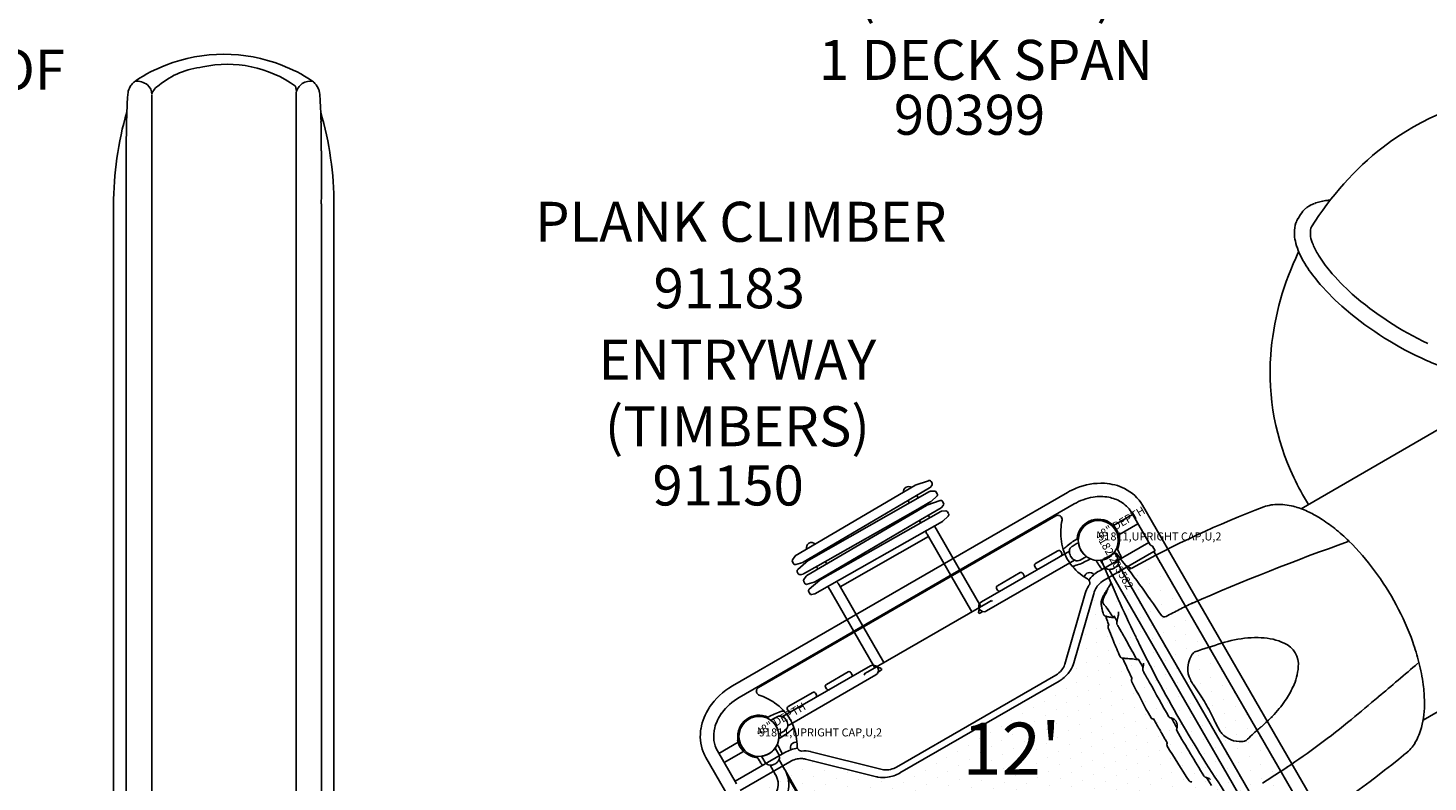
# Model space of a CAD drawing. Extents: x -432 to 1381, y 270 to 852.
# Drawn here: x 723 to 898, y 646 to 741 of the extents above; entities that cross this region are included whole.
import ezdxf
from ezdxf.enums import TextEntityAlignment as Align

# ---------------------------------------------------------------- set-up
doc = ezdxf.new("R2010")
doc.units = 0
doc.header["$LTSCALE"] = 12
doc.header["$MEASUREMENT"] = 0
for name, color, linetype in [('232', 6, 'CONTINUOUS'), ('27', 4, 'CONTINUOUS'), ('81', 252, 'CONTINUOUS'), ('GT-COMPONENT_DESCRIPTIONS', 7, 'CONTINUOUS'), ('GT-COMPONENT_LINEWORK', 7, 'CONTINUOUS'), ('GT-COMPONENT_PART_NUMBERS', 7, 'CONTINUOUS')]:
    doc.layers.add(name, color=color, linetype=linetype)
doc.styles.add('ACANSGDT', font='amgdt.shx')
doc.styles.add('NORMAL', font='romans.shx')
doc.styles.get("Standard").update_dxf_attribs({"font": 'romans.shx'})

msp = doc.modelspace()

# ---------------------------------------------------------------- hatches: boundary and pattern name
at = {"layer": '81'}
h = msp.add_hatch(dxfattribs=at)
h.set_pattern_fill('DOTS', color=256, scale=25, angle=390)
h.set_pattern_definition([(30, (835.9066, 664.2113), (-0.104668, 1.74379), [0, -1.5625])])
h.paths.add_polyline_path([(832.3, 647.39, -0.09593), (830.78, 646.86, -0.08191), (829.57, 646.88, -0.013683), (829.39, 646.92), (820.51, 649.13, 0.057976), (820, 649.19, 0.06689), (819.31, 649.1, 0.067153), (818.57, 648.8), (812.36, 645.21), (832.17, 610.9), (838.3, 614.44), (839.06, 615.08), (839.5, 615.9), (841.99, 624.56), (842.42, 625.55), (843.15, 626.43), (844.1, 627.13), (853.55, 632.58), (863.87, 638.54), (864.94, 639.02), (866.07, 639.2), (867.26, 639.07), (875.88, 636.91), (876.82, 636.88), (877.75, 637.22), (883.89, 640.76), (864.07, 675.07), (857.85, 671.48, 0.08306), (857.1, 670.86, 0.06711), (856.73, 670.29, 0.041032), (856.61, 669.96), (854.09, 661.2, -0.073991), (853.66, 660.24, -0.086656), (852.7, 659.21, -0.033143), (852.22, 658.89)])

# ---------------------------------------------------------------- linework, layer by layer
at = {"layer": 'GT-COMPONENT_LINEWORK'}
for p, q in [((738.8, 732.14), (738.8, 641.77)), ((756.84, 732.44), (756.84, 641.76)), ((735.58, 723.88), (735.58, 719.4)), ((759.98, 723.88), (759.98, 719.4)), ((734, 718.36), (734, 637.82)), ((735.59, 718.53), (735.59, 639.79)), ((759.98, 718.53), (759.98, 639.79)), ((761.56, 718.36), (761.56, 637.81)), ((882.4, 717.2), (882.09, 716.7)), ((882.47, 680.41), (915.03, 699.28)), ((819.24, 674.54), (834.19, 683.33)), ((833.48, 681.53), (836.02, 683.02)), ((834.24, 683.35), (835.91, 683.93)), ((836.08, 683.07), (836.3, 683.32)), ((836.33, 683.61), (836.21, 683.82)), ((853.26, 682.46), (811.37, 658.27)), ((854.09, 681.02), (812.2, 656.83)), ((820.93, 674.01), (836.01, 682.57)), ((821.41, 674.44), (833.48, 681.53)), ((833.47, 681.12), (833.45, 681.15)), ((834.25, 680.2), (836.2, 681.31)), ((834.61, 681.77), (834.43, 682.09)), ((835.67, 680.86), (837.34, 681.45)), ((836.12, 682.6), (836.61, 682.63)), ((836.25, 681.35), (836.92, 681.99)), ((836.84, 682.51), (836.97, 682.29)), ((837.76, 681.13), (837.64, 681.34)), ((814.63, 658.07), (851.81, 679.54)), ((820.67, 672.06), (835.63, 680.84)), ((822.07, 673.29), (834.25, 680.2)), ((822.36, 671.53), (837.44, 680.09)), ((834.91, 679.05), (837.46, 680.54)), ((835.27, 680.63), (835.2, 680.74)), ((836.04, 679.29), (835.86, 679.61)), ((837.52, 680.59), (837.73, 680.83)), ((837.55, 680.12), (838.04, 680.15)), ((837.68, 678.86), (838.36, 679.5)), ((838.28, 680.03), (838.4, 679.81)), ((850.91, 679.15), (850.9, 679.18)), ((851.76, 679.51), (851.78, 679.65)), ((851.77, 679.68), (851.78, 679.65)), ((852.47, 679.39), (852.54, 679.27)), ((859.02, 678.31), (861.41, 679.69)), ((861.22, 680.02), (863.59, 675.9)), ((862.65, 680.85), (888.19, 636.62)), ((822.84, 671.96), (834.91, 679.05)), ((823.5, 670.81), (835.71, 677.74)), ((834.9, 678.64), (834.88, 678.67)), ((835.71, 677.74), (837.63, 678.83)), ((836.85, 677.9), (836.64, 678.26)), ((836.85, 677.9), (839.77, 672.83)), ((850.8, 679.09), (842.79, 674.47)), ((859.68, 677.18), (862.06, 678.55)), ((824.85, 670.68), (835.88, 676.94)), ((835.71, 677.24), (835.65, 677.34)), ((838.63, 672.17), (835.71, 677.24)), ((853.87, 675.72), (854.35, 676.02)), ((854.35, 676.02), (854.64, 676.18)), ((863.42, 676.21), (857.21, 672.62)), ((863.89, 675.75), (864.22, 675.18)), ((888.46, 676.37), (888.46, 676.37)), ((818.89, 674.05), (819.16, 674.46)), ((819.54, 672.83), (820.89, 673.98)), ((820.23, 673.75), (821.41, 674.44)), ((821.29, 674.22), (821.22, 674.33)), ((841.82, 673.9), (841.81, 673.93)), ((842.51, 668.78), (853.5, 675.13)), ((842.67, 674.43), (842.68, 674.4)), ((843.16, 667.64), (854.16, 673.99)), ((852.08, 675.17), (849.28, 673.56)), ((852.54, 674.86), (852.42, 675.08)), ((853.65, 674.51), (853.7, 674.43)), ((854.86, 674.01), (855.35, 674.28)), ((855.35, 674.28), (855.63, 674.45)), ((857.57, 673.69), (857.41, 673.98)), ((864.07, 675.07), (857.86, 671.49)), ((859.3, 674.69), (859.13, 674.97)), ((859.48, 674.36), (859.3, 674.69)), ((859.58, 674.19), (859.48, 674.36)), ((864.07, 675.07), (864.12, 675.1)), ((864.07, 675.07), (883.89, 640.76)), ((819, 673.57), (818.88, 673.79)), ((819.29, 673.46), (820.18, 673.72)), ((819.49, 672.52), (819.61, 672.3)), ((819.88, 672.18), (820.2, 672.25)), ((820.27, 672.28), (822.07, 673.29)), ((822.06, 672.87), (821.88, 673.19)), ((823.2, 673.54), (823.18, 673.57)), ((841.71, 673.84), (833.7, 669.22)), ((841.31, 667.54), (838.63, 672.17)), ((842.44, 668.2), (839.77, 672.83)), ((847.35, 672.44), (844.5, 670.8)), ((847.81, 672.13), (847.69, 672.35)), ((849.19, 673.22), (849.31, 673)), ((857.76, 673.37), (857.57, 673.69)), ((857.76, 673.37), (857.86, 673.2)), ((879.15, 636.99), (858.46, 672.84)), ((859.09, 672.99), (859.12, 673.01)), ((859.12, 673.01), (859.15, 673.03)), ((859.59, 673.5), (880.29, 637.65)), ((930.35, 672.77), (897.72, 654)), ((820.43, 671.09), (820.31, 671.31)), ((820.32, 671.57), (820.59, 671.98)), ((820.72, 670.98), (821.61, 671.24)), ((820.97, 670.35), (822.32, 671.5)), ((821.67, 671.27), (822.84, 671.96)), ((821.7, 669.79), (823.5, 670.81)), ((822.72, 671.73), (822.66, 671.85)), ((823.58, 670.24), (823.31, 670.71)), ((824.72, 670.9), (824.61, 671.08)), ((824.72, 670.9), (827.65, 665.83)), ((844.53, 670.24), (844.41, 670.46)), ((855.94, 671.5), (856.01, 671.37)), ((820.92, 670.03), (821.05, 669.82)), ((821.31, 669.7), (821.63, 669.77)), ((826.51, 665.17), (823.58, 670.24)), ((843.34, 668.72), (828.29, 660.03)), ((832.73, 668.65), (832.71, 668.68)), ((833.58, 669.18), (833.59, 669.15)), ((843.77, 668.97), (843.34, 668.72)), ((843.86, 668.81), (843.77, 668.97)), ((852.93, 661.01), (855.46, 669.82)), ((856.61, 669.97), (854.08, 661.17)), ((832.62, 668.59), (824.61, 663.97)), ((842.3, 667.35), (842.68, 667.57)), ((829.18, 660.54), (826.51, 665.17)), ((830.32, 661.2), (827.65, 665.83)), ((823.63, 663.4), (823.62, 663.43)), ((824.49, 663.93), (824.5, 663.9)), ((823.52, 663.34), (815.51, 658.72)), ((817.65, 654.43), (828.65, 660.78)), ((825.85, 660.03), (823.12, 658.45)), ((826.19, 659.94), (826.31, 659.72)), ((828.29, 660.03), (827.86, 659.78)), ((829.63, 660.03), (829.99, 660.24)), ((862.72, 660.57), (862.16, 661.58)), ((897.21, 661.21), (897.21, 661.21)), ((814.54, 658.15), (814.53, 658.18)), ((814.54, 658.15), (814.67, 658.09)), ((815.39, 658.68), (815.4, 658.65)), ((829.31, 659.64), (818.31, 653.29)), ((827.95, 659.62), (827.86, 659.78)), ((831.88, 648.12), (851.8, 659.62)), ((852.22, 658.88), (832.3, 647.39)), ((814.42, 657.43), (814.49, 657.3)), ((821.41, 657.47), (818.33, 655.69)), ((821.88, 657.16), (821.76, 657.38)), ((823.03, 658.11), (823.15, 657.89)), ((818.24, 655.35), (818.37, 655.13)), ((816.46, 654.14), (816.18, 653.97)), ((816.96, 654.41), (816.46, 654.14)), ((818.16, 653.92), (818.12, 653.99)), ((809.69, 649.83), (812.1, 651.23)), ((812.22, 651.6), (812.03, 651.57)), ((817.46, 652.41), (817.17, 652.25)), ((817.46, 652.41), (817.95, 652.7)), ((811.88, 646.04), (809.5, 650.16)), ((810.35, 648.7), (812.76, 650.09)), ((817.91, 649.94), (811.7, 646.35)), ((813.02, 649.85), (813.14, 650)), ((815.16, 649.21), (815, 649.49)), ((816.9, 650.21), (816.73, 650.49)), ((816.9, 650.21), (817.17, 649.71)), ((819.59, 650.35), (819.52, 650.47)), ((821.22, 650.04), (830.1, 647.83)), ((833.6, 605.1), (808.06, 649.33)), ((818.57, 648.8), (812.36, 645.21)), ((815.46, 648.72), (815.16, 649.21)), ((816.09, 648.36), (816.78, 647.15)), ((816.74, 648.55), (816.68, 648.51)), ((817.2, 649.05), (817.92, 647.8)), ((817.97, 647.73), (821.17, 642.18)), ((817.97, 647.73), (817.97, 647.73)), ((829.39, 646.92), (820.51, 649.13)), ((818.31, 646.86), (819.41, 644.95)), ((871.26, 645.82), (870.66, 646.81))]:
    msp.add_line(p, q, dxfattribs=at)
for centre in [(857.12, 676.46), (814.69, 651.96)]:
    msp.add_circle(centre, 2.5, dxfattribs=at)
for centre, radius, start, end in [((747.78, 717.23), 20.01, 68.761, 111.239), ((747.78, 717.24), 20, 111.2511, 123.2533), ((746.12, 725.7), 9.99, 95.5132, 129.8736), ((748.26, 721.46), 14.52, 54.2569, 102.3003), ((747.78, 717.24), 20, 56.7463, 68.7493), ((737.94, 732.13), 2.14, 135.3938, 149.9309), ((738.15, 731.93), 2.43, 123.2862, 135.6087), ((736.84, 731.55), 2.33, 53.0852, 93.7208), ((737.14, 732.17), 1.66, 1.2943, 48.3454), ((758.58, 732.08), 1.78, 78.256, 168.5188), ((757.44, 731.95), 2.4, 43.3003, 56.8763), ((757.57, 732.1), 2.2, 18.1583, 42.9479), ((766.72, 729.44), 31.06, 175.7234, 177.2544), ((748.19, 730.84), 12.48, 172.7853, 175.7636), ((738.01, 732.1), 2.22, 150.3121, 172.1697), ((740.62, 731.68), 1.91, 118.0949, 163.7875), ((755.42, 732.67), 1.44, 350.4755, 23.4053), ((757.58, 732.11), 2.19, 7.6115, 17.8318), ((751.19, 731.26), 8.64, 5.6001, 7.6269), ((739.89, 730.2), 19.99, 3.336, 5.4453), ((912.42, 700.27), 32.11, 95.1022, 127.8523), ((775.74, 718.36), 41.74, 163.7936, 179.9964), ((808.89, 727.45), 73.27, 177.2796, 178.4741), ((714.62, 728.66), 45.3, 2.266, 3.4242), ((673.73, 727.02), 86.23, 1.2077, 2.2815), ((719.82, 718.36), 41.74, 0.0046, 16.2054), ((887.59, 725.42), 152, 178.4972, 179.6202), ((612.78, 725.58), 147.19, 0.8049, 1.2665), ((1052.39, 724.01), 316.8, 179.5631, 180.0229), ((528.69, 724.49), 231.29, 0.1646, 0.7824), ((444.67, 724.02), 315.32, 359.975, 0.2062), ((916.18, 695.66), 38.06, 128.0543, 148.3151), ((835.9, 719.4), 100.31, 180, 180.499), ((661.02, 719.4), 98.96, 359.4976, 0.0034), ((885.02, 715.57), 3.09, 128.7115, 148.0198), ((885.38, 715.14), 3.65, 119.3386, 128.8688), ((885.75, 714.48), 4.41, 111.0481, 119.3839), ((886.15, 713.47), 5.49, 103.9626, 111.1101), ((886.5, 712.09), 6.92, 97.9423, 104.0268), ((886.7, 710.82), 8.2, 94.8189, 98.0804), ((886.78, 709.92), 9.1, 94.0144, 94.8918), ((885.13, 715), 3.5, 160.5214, 181.2428), ((884.56, 715.17), 2.91, 148.2262, 159.9824), ((886.86, 715.02), 5.23, 181.074, 192.7761), ((886.61, 714.84), 2.97, 167.4976, 207.4524), ((884.56, 715.17), 0.912, 148.2262, 159.9824), ((889.21, 715.58), 7.65, 192.9564, 202), ((915.7, 696.23), 37.29, 154.0268, 155.3919), ((892.76, 717.06), 11.5, 202.1834, 211.3858), ((892.76, 717.06), 9.5, 202.1834, 211.3858), ((913.25, 697.19), 34.65, 155.1453, 175.9751), ((898.75, 720.74), 18.53, 211.4757, 219.7847), ((898.75, 720.74), 16.53, 211.4757, 219.7847), ((906.77, 727.51), 27.02, 219.9186, 228.5388), ((906.77, 727.51), 29.02, 219.9186, 228.5388), ((915.22, 737.22), 39.89, 228.6758, 244.9624), ((915.22, 737.22), 41.89, 228.6758, 244.9624), ((909.34, 697.46), 30.74, 175.9538, 205.2922), ((911.03, 727.84), 31.62, 244.6385, 255.1547), ((833.41, 682.54), 0.656, 55.594, 185.2798), ((834.32, 683.11), 0.25, 109.4132, 120.4369), ((835.99, 683.7), 0.25, 30, 109.4132), ((835.9, 683.24), 0.25, 300.4369, 318.0181), ((836.12, 683.48), 0.25, 318.0181, 30), ((857.68, 674.81), 8.83, 112.0143, 120.0035), ((857.45, 675.5), 8.11, 86.8668, 112.3771), ((857.54, 677.1), 6.51, 63.8668, 86.8247), ((858.07, 678.17), 5.31, 30.3238, 63.9403), ((908.82, 697.28), 30.19, 205.4102, 212.7191), ((834.09, 681.5), 0.729, 183.5619, 201.6154), ((834.03, 681.48), 0.671, 201.7936, 209.9546), ((836.14, 682.35), 0.25, 93.6975, 119.5631), ((836.08, 681.53), 0.25, 299.5631, 313.4664), ((836.63, 682.38), 0.25, 30, 93.6975), ((836.75, 682.17), 0.25, 313.4664, 30), ((837.42, 681.22), 0.25, 30, 109.4132), ((837.55, 681), 0.25, 318.0181, 30), ((857.59, 675.01), 6.95, 99.2606, 120.181), ((857.42, 676.17), 5.78, 80.0047, 99.4562), ((857.65, 677.42), 4.5, 59.1514, 80.1008), ((858.12, 678.21), 3.58, 30.271, 59.2045), ((879.62, 675.74), 5.23, 89.5097, 110.215), ((879.6, 673.44), 7.53, 73.3931, 89.5264), ((834.87, 680.18), 0.746, 183.764, 195.1656), ((834.83, 680.17), 0.711, 195.2622, 196.1016), ((835.75, 680.63), 0.25, 109.4132, 120.4369), ((837.57, 679.87), 0.25, 93.6975, 119.5631), ((837.33, 680.76), 0.25, 300.4369, 318.0181), ((838.06, 679.9), 0.25, 30, 93.6975), ((838.18, 679.68), 0.25, 313.4664, 30), ((852.08, 679.06), 0.554, 106.238, 120.032), ((852.07, 679.1), 0.507, 74.4302, 106.6336), ((852.1, 679.18), 0.429, 30.344, 74.5058), ((852.17, 679.06), 0.423, 354.2294, 29.8251), ((921.9, 563.88), 124.81, 110.6859, 119.0499), ((878.64, 669.99), 11.11, 64.1928, 73.7191), ((877.07, 666.67), 14.78, 58.0391, 64.316), ((874.92, 663.23), 18.83, 51.3458, 58.0396), ((835.52, 679.02), 0.729, 183.5619, 201.6154), ((835.46, 679), 0.671, 201.7936, 209.9546), ((836.32, 677.7), 0.76, 183.8131, 188.7999), ((836.25, 677.69), 0.697, 188.5681, 209.766), ((837.51, 679.05), 0.25, 299.5631, 313.4664), ((860.02, 677.43), 7.59, 168.2731, 185.6406), ((852.14, 679.06), 0.452, 348.5587, 354.5142), ((857.12, 676.46), 2.65, 334.4437, 175.5563), ((872.07, 659.59), 23.46, 45.6687, 51.467), ((821.28, 675.54), 0.657, 45.6813, 195.1925), ((859.08, 677.32), 6.65, 185.5723, 209.2072), ((858.92, 668.98), 8.87, 130.5431, 134.2093), ((854.22, 674.48), 1.63, 129.6014, 130.5986), ((854.26, 674.43), 1.69, 128.5913, 129.5622), ((855.11, 673.62), 2.86, 131.6609, 131.8733), ((854.24, 674.59), 1.56, 129.8079, 131.5231), ((859.27, 668.57), 9.4, 125.0494, 129.8613), ((854.25, 675.08), 0.75, 121, 175.3353), ((859.3, 668.54), 9.44, 119.7314, 125.0633), ((854.54, 676.67), 0.03, 117.3039, 120.3203), ((857.11, 676.46), 2.49, 186.5628, 188.3024), ((857.13, 676.46), 2.5, 188.3048, 197.579), ((857.12, 676.46), 2.5, 197.5855, 222.4145), ((995.11, 377.64), 317.19, 109.6677, 113.4665), ((867.2, 654.69), 30.36, 36.3204, 45.5579), ((819.09, 673.91), 0.25, 146.3025, 210), ((819.37, 674.32), 0.25, 120.4369, 146.3025), ((821.05, 673.79), 0.25, 119.5631, 130.5868), ((821.88, 674.34), 0.739, 43.9707, 56.2827), ((852.2, 674.96), 0.25, 30, 120), ((852.33, 674.74), 0.25, 300, 30), ((858.99, 677.48), 6.65, 210.7891, 234.3759), ((854.57, 675.06), 1.06, 175.3391, 211.141), ((854.63, 674.95), 1.06, 208.859, 244.6609), ((854.49, 674.66), 0.75, 244.6647, 299), ((857.13, 676.46), 2.5, 222.4205, 231.6958), ((851.35, 682.3), 9.44, 295.3, 300.2703), ((857.11, 676.44), 2.47, 231.6907, 233.1896), ((856.58, 675.73), 1.59, 233.1254, 233.5179), ((856.01, 674.12), 0.03, 299.6798, 302.5672), ((865.04, 678.63), 9.44, 209.6776, 214.5345), ((857.12, 676.46), 2.5, 276.5661, 323.4339), ((857.85, 673.84), 0.25, 107.4921, 202.3733), ((857.22, 676.51), 2.5, 280.9295, 282.8527), ((857.84, 674.09), 0.152, 192.4821, 201.3752), ((857.86, 674.1), 0.125, 105.1894, 193.7566), ((857.85, 673.84), 0.25, 103.2825, 107.4924), ((857.21, 676.52), 2.51, 283.2945, 295.2421), ((857.22, 676.52), 2.38, 285.0016, 314.9984), ((857.22, 676.51), 2.5, 295.2538, 297.731), ((858.53, 674.18), 0.192, 130.7469, 141.3678), ((858.62, 674.08), 0.328, 126.4827, 130.7095), ((858.65, 674.03), 0.387, 115.6332, 126.1565), ((858.62, 674.1), 0.305, 107.8139, 115.7868), ((858.58, 674.22), 0.182, 98.4569, 107.6263), ((857.22, 676.51), 2.5, 301.8701, 306.3374), ((857.21, 676.52), 2.5, 306.341, 316.7123), ((858.98, 674.75), 0.125, 46.2434, 134.8106), ((859.22, 674.63), 0.25, 132.5076, 136.7175), ((857.22, 676.51), 2.5, 317.1474, 319.0703), ((859.22, 674.63), 0.25, 37.6256, 132.5091), ((859, 674.76), 0.152, 38.6255, 47.5179), ((851.29, 670.69), 9.44, 25.3, 30.6338), ((728.64, 573.98), 165.12, 34.3127, 37.6258), ((858.92, 673.83), 0.75, 334.6647, 29), ((851.28, 670.69), 9.45, 22.1825, 25.3078), ((819.22, 673.7), 0.25, 210, 286.5336), ((819.7, 672.64), 0.25, 130.5868, 210), ((819.83, 672.43), 0.25, 210, 281.9819), ((820.11, 673.96), 0.25, 286.5336, 300.4369), ((820.15, 672.49), 0.25, 281.9819, 299.5631), ((822.54, 673.17), 0.76, 51.2702, 56.2848), ((822.58, 673.22), 0.697, 30.2364, 51.4984), ((823.32, 671.86), 0.739, 43.9707, 56.2827), ((847.47, 672.22), 0.25, 30, 120), ((849.4, 673.34), 0.25, 120, 210), ((849.53, 673.12), 0.25, 210, 300), ((853.49, 674.85), 1.69, 284.0294, 284.5701), ((853.52, 674.72), 1.56, 284.6202, 285.6856), ((851.53, 681.81), 8.92, 285.6972, 289.4454), ((853.99, 674.85), 1.54, 289.6317, 290.42), ((853.9, 675.08), 1.79, 289.4185, 289.6507), ((853.91, 675.06), 1.76, 290.4565, 291.3924), ((853.62, 676.27), 3, 288.1162, 288.3175), ((854.04, 674.97), 1.64, 288.5183, 290.1523), ((851.36, 682.28), 9.42, 290.1415, 295.3131), ((856.03, 671.79), 0.656, 35.6547, 170.6059), ((859.32, 668.94), 4.25, 119.8801, 142.9157), ((865.05, 678.63), 9.45, 214.5286, 217.8178), ((1010.32, 736.6), 165.13, 202.3744, 205.8576), ((858.5, 673.59), 0.75, 211, 265.3353), ((858.53, 673.9), 1.06, 265.3353, 274.6787), ((858.53, 673.8), 0.958, 274.9242, 282.9663), ((858.47, 674.06), 1.23, 282.9571, 299.8963), ((858.53, 674.09), 1.22, 300.09, 317.763), ((858.73, 673.91), 0.959, 317.9006, 325.0542), ((858.64, 673.96), 1.06, 325.3213, 334.6647), ((859.48, 670.28), 3.2, 69.0272, 70.5654), ((859.93, 671.47), 1.94, 60.8636, 68.8325), ((859.6, 670.87), 2.62, 58.9944, 61.067), ((881.18, 706.84), 39.33, 239.0532, 239.5009), ((861, 672.97), 0.0381, 250.1398, 255.9426), ((861.02, 673.04), 0.11, 255.9676, 260.4295), ((861.05, 673.22), 0.287, 260.2979, 263.4167), ((861.08, 673.54), 0.614, 263.3393, 265.6487), ((861.06, 673.3), 0.375, 265.9737, 273.8249), ((861.06, 673.39), 0.466, 273.3308, 284.5525), ((861.06, 673.4), 0.466, 284.2768, 298.2495), ((861.04, 673.44), 0.517, 298.0552, 299.0979), ((863.69, 651.98), 34.8, 19.7822, 36.4963), ((820.53, 671.43), 0.25, 146.3025, 210), ((820.65, 671.22), 0.25, 210, 286.5336), ((820.8, 671.84), 0.25, 120.4369, 146.3025), ((821.54, 671.48), 0.25, 286.5336, 300.4369), ((822.48, 671.31), 0.25, 119.5631, 130.5868), ((823.99, 670.71), 0.726, 37.4821, 56.4678), ((824.03, 670.75), 0.67, 30.0407, 37.2875), ((844.62, 670.58), 0.25, 120, 210), ((847.6, 672.01), 0.25, 300, 30), ((859.35, 677.95), 7.24, 234.1606, 240.4114), ((858.95, 668.8), 3.63, 147.8331, 163.7064), ((855.57, 671.29), 0.42, 30.0941, 60.572), ((859.29, 668.6), 4.02, 145.3181, 148.0772), ((855.58, 671.17), 0.49, 325.0988, 343.7833), ((855.64, 671.16), 0.431, 343.2516, 29.5927), ((859.01, 669.2), 2.53, 139.1147, 154.4722), ((859.34, 668.92), 2.96, 119.8854, 139.1067), ((898.83, 644.86), 47.92, 147.4367, 147.9428), ((858.03, 670.5), 0.319, 337.9551, 340.9396), ((924.63, 628.46), 78.49, 147.2761, 147.4805), ((858.19, 671.15), 0.481, 327.0445, 341.0751), ((858.2, 671.15), 0.469, 340.4583, 352.3134), ((858.33, 671.18), 0.346, 9.1044, 11.4877), ((858.18, 671.16), 0.49, 358.0395, 8.9254), ((858.21, 671.16), 0.464, 351.7412, 358.2651), ((821.14, 670.16), 0.25, 130.5868, 210), ((821.26, 669.94), 0.25, 210, 281.9819), ((821.58, 670.01), 0.25, 281.9819, 299.5631), ((842.83, 668.21), 0.657, 120, 300), ((844.75, 670.36), 0.25, 210, 300), ((858.68, 669.37), 2.16, 154.7341, 163.7757), ((858.85, 668.6), 1.37, 167.2476, 174.6966), ((859.01, 668.61), 1.53, 175.4883, 186.5047), ((859.45, 668.47), 1.99, 163.9707, 167.3184), ((861.26, 667.94), 3.87, 161.4678, 163.8582), ((858.51, 668.87), 0.967, 155.4107, 161.4503), ((858.39, 668.91), 0.844, 161.3815, 161.6392), ((860.21, 668.11), 2.83, 152.9295, 155.8255), ((862.75, 666.81), 5.69, 150.7162, 152.8725), ((858.97, 668.71), 1.29, 169.7518, 173.8813), ((858.36, 668.77), 0.678, 173.8913, 184.9554), ((858.06, 668.75), 0.369, 184.9635, 194.6748), ((859.78, 668.55), 2.12, 165.9386, 169.4888), ((858.14, 668.76), 0.456, 194.3539, 197.3497), ((863.59, 667.6), 6.04, 164.8475, 165.9785), ((858.74, 668.92), 1.01, 158.313, 165.2415), ((866.25, 664.85), 9.7, 149.5563, 150.7721), ((860.33, 668.29), 2.72, 157.1924, 158.2615), ((860.94, 668.06), 3.38, 155.9168, 157.6245), ((863.03, 667.12), 5.66, 153.8861, 155.8251), ((869.71, 662.83), 13.7, 148.7388, 149.5768), ((867.55, 664.9), 10.7, 152.1531, 153.8683), ((883.52, 654.44), 29.87, 147.9244, 148.738), ((835.53, 681.78), 25.5, 332.2019, 332.6641), ((849.32, 674.66), 9.97, 332.6613, 333.4269), ((853.82, 672.41), 4.95, 333.3647, 334.6255), ((856.13, 671.32), 2.39, 334.623, 335.9683), ((857.31, 670.79), 1.09, 335.8557, 337.9328), ((962.86, 481.58), 209.34, 116.6711, 117.1755), ((846.2, 666.53), 4.16, 166.4385, 167.1127), ((842.25, 667.44), 0.104, 167.1542, 300), ((816.3, 673.81), 26.61, 346.3066, 346.517), ((839.26, 668.3), 3, 346.6304, 348.054), ((841.15, 667.8), 1.07, 10.9953, 13.8146), ((840.68, 668), 1.55, 347.905, 354.766), ((841.33, 667.83), 0.894, 6.8581, 11.0832), ((841.57, 667.86), 0.652, 0.444, 6.9554), ((841.85, 667.86), 0.376, 357.042, 0.4182), ((860.78, 668.8), 3.31, 186.2818, 190.3244), ((863.52, 669.32), 6.1, 190.4986, 194.7655), ((868.21, 670.51), 10.94, 194.5541, 195.9619), ((873.19, 671.93), 16.12, 195.9536, 197.0149), ((858.02, 668.73), 0.326, 197.5379, 232.5563), ((857.94, 667.27), 0.175, 197.1118, 200.3457), ((858.05, 667.31), 0.292, 200.4623, 204.9674), ((858.14, 667.35), 0.384, 204.7155, 214.2693), ((857.63, 668.23), 0.307, 46.1119, 50.9851), ((857.99, 667.25), 0.207, 214.3809, 220.7001), ((856.87, 667.44), 1.4, 42.2111, 46.1557), ((858.05, 667.3), 0.287, 220.2183, 232.3152), ((858.12, 667.37), 0.392, 231.1481, 242.32), ((855.73, 666.4), 2.94, 37.7948, 42.3457), ((858.27, 667.65), 0.701, 241.9655, 250.5133), ((858.41, 668.02), 1.09, 250.3407, 257.4381), ((853.73, 664.86), 5.46, 35.5596, 37.6707), ((882.82, 675), 26.03, 197.9472, 198.8905), ((858.78, 669.66), 2.78, 257.2882, 261.6369), ((850.53, 662.56), 9.41, 34.1667, 35.6097), ((844.97, 658.81), 16.12, 32.6282, 34.1196), ((860.26, 679.47), 12.7, 261.4618, 262.9318), ((836.66, 653.49), 25.98, 31.5296, 32.6151), ((859.09, 667.26), 0.339, 211.418, 230.4611), ((859.21, 667.39), 0.517, 230.6596, 242.11), ((859.34, 667.65), 0.809, 242.1368, 244.7422), ((859.43, 667.85), 1.03, 245.0661, 250.9075), ((814.71, 640.15), 51.87, 30.3736, 31.2038), ((855.37, 668.03), 4.36, 344.355, 345.5763), ((857.16, 667.58), 2.52, 345.3763, 349.9201), ((859.35, 667.43), 0.3, 11.6227, 18.2104), ((858.13, 667.41), 1.53, 349.9257, 355.4836), ((859.2, 667.39), 0.458, 6.3948, 11.8762), ((859.02, 667.37), 0.636, 1.7469, 6.464), ((858.71, 667.36), 0.95, 355.4574, 1.7448), ((865.38, 667.41), 0.5, 214.3435, 297.3853), ((1084.13, 245.6), 474.66, 117.1883, 117.4108), ((890.61, 677.69), 34.27, 198.9397, 200.2885), ((859.07, 665.65), 0.728, 171.2691, 176.8435), ((859.27, 665.65), 0.931, 177.0196, 179.0614), ((858.73, 665.66), 0.387, 179.043, 184.895), ((858.84, 665.67), 0.499, 185.176, 189.6418), ((859.65, 665.57), 1.31, 167.0955, 171.4063), ((858.62, 665.63), 0.28, 189.262, 194.4541), ((858.67, 665.64), 0.327, 194.7466, 200.7284), ((903.78, 682.59), 48.52, 200.5951, 201.0854), ((860.31, 665.42), 1.99, 163.207, 167.1524), ((911.69, 685.7), 57.02, 201.1378, 202.5174), ((861.45, 689.06), 22.37, 262.9374, 263.5926), ((864.02, 711.93), 45.38, 263.5875, 263.9056), ((859.75, 668.76), 1.99, 250.6924, 252.793), ((859.46, 667.82), 1.01, 252.6743, 253.3338), ((860.21, 666.16), 0.774, 175.3123, 184.0843), ((861.57, 666.01), 2.14, 169.0242, 172.1603), ((860.81, 666.12), 1.38, 172.3534, 175.4168), ((859.93, 666.14), 0.494, 184.1414, 196.2205), ((859.79, 666.11), 0.356, 196.6281, 210.1967), ((869.47, 664.49), 10.19, 168.2638, 169.1003), ((861.14, 666.23), 1.68, 167.0499, 168.7095), ((761.18, 609.03), 113.58, 29.813, 30.0628), ((862.21, 665.98), 2.78, 164.7908, 166.9411), ((864.36, 665.4), 5, 163.8833, 164.8617), ((853.56, 668.53), 6.24, 343.8481, 344.4385), ((698.47, 573.35), 185.74, 29.2291, 29.7429), ((926.66, 691.93), 73.23, 202.5316, 204.1773), ((298.33, 349.68), 644.15, 28.98107, 29.21185), ((1010.2, 736.55), 165, 205.859, 206.0945), ((1010.2, 736.55), 165, 206.0945, 213.9055), ((833.79, 779.1), 121.81, 286.8983, 288.5392), ((877.2, 648.71), 15.62, 95.0423, 107.4392), ((876.88, 652.12), 12.19, 87.0607, 94.9307), ((877.24, 656.84), 7.46, 65.2722, 88.0037), ((879.15, 660.89), 2.99, 355.1255, 65.9238), ((868.83, 653.94), 29.29, 14.3695, 19.5709), ((860.11, 662.05), 0.279, 204.3959, 236.0749), ((860.12, 662.07), 0.305, 235.3636, 246.4146), ((860.18, 662.19), 0.443, 245.9085, 255.5464), ((860.26, 662.48), 0.736, 255.2, 260.4132), ((860.33, 662.86), 1.13, 260.356, 264.7507), ((860.05, 661.67), 0.128, 35.0551, 39.2581), ((860.05, 661.67), 0.125, 24.4998, 35.1647), ((943.46, 699.52), 91.47, 204.4106, 206.0895), ((860.36, 663.15), 1.42, 264.5606, 265.2377), ((861.38, 675.65), 13.96, 265.3392, 266.3129), ((858.85, 636.59), 25.18, 84.6822, 86.2965), ((859.82, 647), 14.73, 81.4128, 84.6746), ((862.08, 661.93), 0.3, 208.9564, 221.2839), ((862.12, 661.97), 0.356, 221.5293, 235.2942), ((862.18, 662.06), 0.465, 235.2928, 241.054), ((862.25, 662.19), 0.619, 241.2789, 247.0776), ((871.38, 660.44), 3.08, 149.4041, 206.6315), ((870.77, 660.8), 2.37, 141.0796, 149.296), ((870.09, 661.36), 1.49, 130.8318, 141.3734), ((869.84, 661.62), 1.13, 124.6383, 130.0524), ((825.97, 659.81), 0.25, 30, 120), ((828.98, 660.21), 0.657, 300, 120), ((830.33, 662.13), 1.69, 234.8462, 238.9776), ((830.6, 662.6), 2.24, 239.146, 243.1895), ((831.04, 663.46), 3.19, 243.1301, 245.1214), ((829.66, 659.98), 0.0644, 146.2315, 157.1482), ((829.67, 659.98), 0.075, 156.9365, 161.2854), ((829.65, 659.99), 0.0547, 119.8671, 146.2919), ((832.85, 667.36), 7.49, 245.0763, 245.8947), ((835.97, 674.16), 14.97, 245.6559, 246.4526), ((829.94, 660.33), 0.104, 300, 66.3829), ((850.5, 661.88), 2.61, 299.8752, 321.786), ((850.78, 661.66), 2.25, 321.7811, 340.5051), ((850.21, 662.46), 4.1, 307.4152, 327.3273), ((851, 661.57), 2.01, 340.8097, 343.9456), ((850.67, 662.16), 3.55, 327.3353, 343.764), ((862.37, 662.47), 0.918, 247.0408, 250.4706), ((860.16, 649.48), 12.23, 80.7259, 81.2858), ((862.81, 663.7), 2.22, 250.4899, 251.5667), ((865.92, 673.07), 12.1, 251.6137, 251.9127), ((862.12, 661.59), 0.0254, 46.0507, 48.0269), ((862.11, 661.58), 0.0415, 43.9536, 46.1622), ((862.09, 661.56), 0.0655, 39.5209, 43.7845), ((862.07, 661.54), 0.0967, 34.2193, 39.5797), ((861.89, 660.06), 1.51, 78.8968, 80.7188), ((862.05, 661.53), 0.118, 28.8879, 34.2742), ((863.49, 660.32), 0.815, 171.2799, 176.5339), ((863.27, 660.33), 0.586, 176.7388, 181.8928), ((863.1, 660.33), 0.421, 181.9327, 193.6115), ((863.9, 660.25), 1.23, 168.0985, 171.3267), ((862.99, 660.3), 0.305, 193.764, 207.4009), ((865.57, 659.91), 2.93, 167.6674, 168.1847), ((875.06, 657.81), 12.65, 167.2457, 167.5874), ((858.77, 661.49), 4.05, 347.376, 348.0484), ((863.01, 660.31), 0.334, 207.2326, 209.0781), ((1545.17, 1038.99), 780.55, 209.03593, 209.15142), ((860.63, 661.1), 2.15, 348.0527, 349.2594), ((860.67, 661.09), 2.11, 349.1851, 351.4508), ((861.09, 661.03), 1.69, 351.3685, 355.0323), ((861.45, 661.01), 1.32, 354.837, 4.8138), ((875.5, 661.05), 6.63, 334.073, 356.3841), ((550.46, 1063.82), 531.34, 310.0171, 310.7187), ((874.5, 655.41), 23.44, 7.411, 14.3176), ((815.59, 650.89), 8.5, 119.7704, 146.7083), ((823.24, 658.24), 0.25, 120, 210), ((826.1, 659.6), 0.25, 300, 30), ((850.05, 662.65), 4.35, 299.991, 307.6019), ((861.65, 659.01), 0.391, 167.0539, 177.6822), ((861.57, 659.01), 0.311, 177.0453, 190.4798), ((861.9, 658.96), 0.643, 160.0249, 167.2802), ((861.55, 659.01), 0.288, 190.2168, 206.2469), ((954.93, 705.24), 104.49, 206.3398, 209.19), ((862.23, 658.84), 0.995, 155.6163, 160.1736), ((861.17, 659.23), 0.154, 11.9878, 26.1097), ((861.2, 659.23), 0.128, 6.3901, 11.9278), ((861.23, 659.24), 0.0981, 359.8609, 6.3627), ((861.27, 659.24), 0.0579, 354.6576, 359.4843), ((1364.04, 937.66), 573, 209.12491, 209.62549), ((874.56, 662.13), 6.68, 207.3702, 212.8539), ((885.78, 669.3), 19.99, 212.6686, 214.303), ((870.85, 663.04), 11.68, 325.6545, 335.2705), ((879.7, 656.1), 18.19, 0.5734, 7.3726), ((815.63, 650.84), 6.9, 119.787, 144.2249), ((814.82, 657.64), 0.455, 154.497, 187.3872), ((814.78, 657.64), 0.42, 187.7853, 209.8879), ((814.89, 657.6), 0.537, 119.7194, 154.428), ((814.85, 657.51), 0.415, 210.0105, 222.2929), ((814.86, 657.52), 0.434, 222.5058, 251.6659), ((812.3, 649.8), 7.71, 55.7014, 71.6115), ((821.54, 657.25), 0.25, 30, 120), ((821.66, 657.04), 0.25, 300, 30), ((823.37, 658.02), 0.25, 210, 300), ((832.56, 632.72), 44.59, 33.0211, 34.5886), ((850.17, 644.17), 23.58, 27.6865, 33.0158), ((868.08, 664.93), 15.04, 315.9603, 325.6877), ((662.03, 929.78), 356.95, 309.4351, 310.1362), ((814.28, 651.75), 6.93, 146.7378, 169.9571), ((814.48, 651.66), 5.49, 144.1717, 165.5146), ((820.46, 646.13), 9.44, 115.3, 120.477), ((820.45, 646.15), 9.42, 110.1415, 115.3131), ((812.87, 650.64), 6.69, 30.8487, 55.7219), ((817.77, 653.45), 1.64, 108.5183, 110.1523), ((818.11, 652.43), 2.71, 108.1386, 108.3639), ((817.91, 653.37), 1.76, 110.4565, 111.3887), ((817.83, 653.58), 1.54, 109.6317, 110.42), ((817.91, 653.34), 1.79, 109.4185, 109.6507), ((820.29, 646.6), 8.93, 106.2819, 109.4461), ((818.46, 655.47), 0.25, 120, 210), ((818.58, 655.26), 0.25, 210, 300), ((827.85, 632.71), 48.67, 25.6172, 27.418), ((886.04, 656.04), 11.86, 345.5737, 1.1666), ((812.89, 652), 5.53, 169.9389, 200.8862), ((813.24, 651.99), 4.21, 165.6044, 187.3472), ((814.69, 651.96), 2.65, 64.4437, 188.2725), ((815.23, 652.69), 1.59, 53.1254, 53.5179), ((814.71, 651.98), 2.47, 51.6907, 53.1896), ((814.69, 651.96), 2.5, 42.4205, 51.6958), ((814.69, 651.96), 2.5, 17.5855, 42.4145), ((817.32, 653.76), 0.75, 64.6647, 119), ((817.19, 653.47), 1.06, 28.859, 64.6609), ((817.56, 653.34), 0.75, 301, 355.3353), ((817.25, 653.37), 1.06, 355.3391, 31.141), ((812.96, 650.89), 6.49, 20.731, 29.3373), ((812.89, 659.45), 8.88, 310.5446, 314.1262), ((812.55, 650.76), 6.91, 359.3828, 20.5223), ((863.93, 654.4), 0.25, 209.1872, 281.4878), ((863.99, 654.12), 0.0392, 84.6158, 97.5682), ((863.99, 654.13), 0.026, 97.4631, 100.6548), ((863.99, 654.13), 0.0335, 75.8358, 85.4514), ((863.99, 654.12), 0.0399, 29.2991, 76.5584), ((957.03, 706.41), 106.68, 209.3354, 210.2538), ((866.16, 654.54), 0.25, 209.6332, 262.7364), ((866, 653.3), 1, 70.9838, 82.7336), ((866.24, 654.24), 0.03, 29.6657, 75.9006), ((1324.95, 915.52), 527.87, 209.6657, 209.7413), ((866, 653.3), 1, 62.5589, 70.9745), ((866, 653.3), 1, 36.4917, 62.5516), ((1322.56, 919.64), 527.87, 210.2587, 210.3343), ((866, 653.3), 1, 30, 36.4909), ((866, 653.3), 1, 23.5091, 30), ((867.15, 652.81), 0.25, 157.2636, 210.3668), ((866, 653.3), 1, 357.4488, 23.5079), ((866, 653.3), 1, 337.2747, 349.0079), ((866.93, 653.03), 0.03, 344.0994, 30.3343), ((866, 653.3), 1, 349.0255, 357.4412), ((891.6, 663.32), 22.04, 205.7022, 207.1837), ((878.31, 656.48), 7.1, 207.0965, 211.2921), ((857.46, 677.22), 31.3, 308.8234, 309.9136), ((865.88, 667.12), 18.15, 310.0032, 313.0135), ((867.02, 665.88), 16.46, 313.0217, 316.1171), ((818.29, 739.61), 110.81, 306.8424, 309.4902), ((890.4, 654.94), 7.36, 329.0991, 345.47), ((812.57, 651.92), 3.53, 187.6099, 209.8261), ((813.99, 651.85), 1.98, 187.8591, 188.9681), ((814.66, 651.94), 2.66, 188.8304, 198.8466), ((814.69, 651.96), 2.5, 8.3048, 17.579), ((814.7, 651.96), 2.49, 6.5628, 8.3024), ((812.51, 659.89), 9.45, 299.5265, 305.0665), ((812.54, 659.85), 9.41, 305.0566, 309.8606), ((817.57, 653.83), 1.56, 309.8079, 311.5231), ((816.72, 654.78), 2.83, 311.6566, 311.8712), ((817.56, 653.99), 1.69, 308.5916, 309.5622), ((817.6, 653.94), 1.63, 309.6014, 310.5986), ((819.28, 650.57), 0.656, 75.0835, 205.4636), ((863.27, 651.72), 1.86, 29.7458, 30.2538), ((957.58, 705.61), 106.77, 209.7465, 210.6642), ((865.71, 651.14), 0.04, 356.946, 30.6632), ((865.72, 651.14), 0.027, 335.8639, 348.7937), ((865.7, 651.14), 0.0501, 348.479, 356.4811), ((1344.04, 932.27), 552.99, 210.3707, 210.7202), ((875.07, 654.5), 3.31, 211.1566, 221.0534), ((874.88, 654.42), 3.11, 222.1227, 273.7593), ((874.94, 653.18), 1.87, 274.4467, 283.884), ((875.12, 652.48), 1.15, 283.6358, 295.2263), ((957.58, 566.61), 117.97, 133.0319, 134.0176), ((892.22, 653.88), 5.26, 309.8763, 328.7693), ((812.49, 651.88), 5.1, 201.308, 209.9707), ((814.66, 651.94), 2.66, 198.8498, 221.1501), ((814.66, 651.95), 2.66, 221.1589, 231.9911), ((814.69, 651.96), 2.65, 231.7273, 265.5477), ((822.63, 654.1), 9.44, 209.3189, 214.6989), ((814.82, 651.08), 1.59, 276.4821, 276.8746), ((814.72, 651.95), 2.47, 276.8104, 278.3093), ((814.72, 651.98), 2.5, 278.3042, 287.5795), ((814.72, 651.98), 2.5, 287.5855, 312.4145), ((814.72, 651.98), 2.5, 312.421, 321.6952), ((814.73, 651.97), 2.49, 321.6976, 323.4372), ((808.87, 646.16), 9.44, 25.3, 30.6836), ((816.51, 649.35), 0.75, 334.6647, 29), ((808.86, 646.16), 9.45, 22.3928, 25.3076), ((820.04, 646.28), 4.23, 97.0357, 120.1682), ((819.89, 650.68), 0.421, 179.4645, 209.8692), ((819.96, 650.56), 0.42, 210.1004, 238.1679), ((819.98, 650.6), 0.471, 238.508, 275.3271), ((820.35, 646.43), 3.72, 77.5942, 94.9498), ((820.42, 646.82), 3.32, 76.0472, 77.2892), ((865.93, 650.95), 0.25, 138.5122, 210.8128), ((954.14, 703.51), 102.94, 210.7886, 213.6817), ((865.71, 651.14), 0.0359, 328.263, 335.7255), ((865.45, 651.26), 0.325, 335.1526, 335.4966), ((865.71, 651.14), 0.0308, 319.4967, 324.7845), ((865.71, 651.14), 0.0342, 324.1787, 328.8913), ((1545.98, 1052.43), 787.97, 210.72979, 210.96297), ((834.56, 718.33), 84.03, 303.2699, 306.6681), ((816.37, 746.61), 125.05, 300.9581, 309.3061), ((822.63, 654.1), 9.45, 214.6923, 217.6075), ((816.1, 649.11), 0.75, 211, 265.3353), ((816.12, 649.42), 1.06, 265.3353, 274.6787), ((816.13, 649.31), 0.959, 274.9458, 282.0994), ((816.07, 649.57), 1.22, 282.237, 299.91), ((814.76, 645.98), 3.66, 300, 30), ((816.12, 649.61), 1.23, 300.1037, 317.0429), ((816.32, 649.42), 0.958, 317.0337, 325.0758), ((816.23, 649.48), 1.06, 325.3213, 334.6647), ((820.06, 646.22), 2.98, 104.7237, 120.091), ((819.98, 646.55), 2.64, 89.8206, 104.8595), ((819.99, 647), 2.19, 76.2522, 89.8485), ((830.61, 649.92), 2.15, 256.2524, 272.6822), ((830.6, 650.28), 2.51, 272.6887, 292.5984), ((830.54, 650.43), 2.67, 292.3988, 300.009), ((785.13, 793.35), 173.88, 303.0574, 303.361), ((814.76, 645.98), 2.34, 300, 30), ((830.2, 650.16), 3.34, 256.0535, 259.1891), ((830.25, 650.52), 3.7, 259.4707, 278.2012), ((830.17, 651.06), 4.25, 278.1984, 300.1168), ((868.72, 646.58), 0.281, 213.4386, 229.8001), ((868.76, 646.63), 0.345, 230.187, 243.564), ((868.81, 646.74), 0.467, 244.155, 255.7453), ((868.89, 647.07), 0.806, 255.9334, 260.8079), ((868.93, 647.35), 1.09, 260.9341, 264.247), ((868.78, 646.23), 0.0596, 59.3725, 65.188), ((868.76, 646.2), 0.0945, 54.6841, 59.4991), ((868.74, 646.17), 0.126, 46.9758, 54.7552), ((870.58, 647.2), 0.334, 210.9217, 212.7711), ((870.56, 647.18), 0.305, 212.6021, 226.2668), ((870.64, 647.27), 0.421, 226.4194, 238.0941), ((870.73, 647.41), 0.586, 238.1356, 243.2877), ((870.83, 647.62), 0.815, 243.48, 248.731), ((870.98, 648), 1.23, 248.6837, 251.9011), ((871.51, 649.62), 2.93, 251.8153, 252.3326), ((874.44, 658.89), 12.65, 252.4126, 252.7543), ((869.82, 643.97), 2.96, 71.1668, 72.7474), ((870.14, 644.95), 1.93, 70.707, 71.0365), ((870.03, 644.63), 2.27, 68.6285, 70.7357), ((870.32, 645.34), 1.5, 59.3421, 68.8911), ((870.46, 645.58), 1.22, 55.0026, 59.0932), ((621.99, 1046.05), 474.66, 302.5892, 302.7004), ((726.9, 882.99), 280.76, 302.662, 303.0382)]:
    msp.add_arc(centre, radius, start, end, dxfattribs=at)
for centre, major_axis, ratio, start_param, end_param in [((850.86, 679.12), (-0.0541, -0.0312), 0.809017, 0.000016, 3.141593), ((864.25, 675.93), (-0.854, 0.229), 0.32492, 0.780186, 1.216504), ((841.76, 673.87), (-0.0541, -0.0312), 0.809017, 0.000016, 3.141593), ((842.74, 674.43), (-0.0541, -0.0312), 0.809017, 0, 3.141577), ((864.25, 675.93), (0.229, 0.854), 0.32492, 3.455752, 3.729778), ((832.67, 668.62), (-0.0541, -0.0312), 0.809017, 0.000016, 3.141593), ((833.65, 669.18), (-0.0541, -0.0312), 0.809017, 0, 3.141577), ((823.58, 663.37), (-0.0541, -0.0312), 0.809017, 0.000016, 3.141593), ((824.55, 663.94), (-0.0541, -0.0312), 0.809017, 0, 3.141577), ((815.46, 658.69), (-0.0541, -0.0312), 0.809017, 0, 3.141577)]:
    msp.add_ellipse(centre, major_axis=major_axis, ratio=ratio, start_param=start_param, end_param=end_param, dxfattribs=at)

# ---------------------------------------------------------------- texts
at = {"layer": '232', "style": 'NORMAL'}
msp.add_text('182,203582', height=1, rotation=300, dxfattribs=at).set_placement((857.12, 676.46))
at = {"layer": '27', "style": 'ACANSGDT'}
for p in [(857.12, 676.46), (814.69, 651.96)]:
    msp.add_text('48" DEPTH', height=1, rotation=30, dxfattribs=at).set_placement(p)
at = {"layer": '27', "color": 3}
for p in [(857.12, 676.46), (857.12, 676.46), (857.12, 676.46), (857.12, 676.46), (814.69, 651.96), (814.69, 651.96), (814.69, 651.96), (814.69, 651.96)]:
    msp.add_text('91811,UPRIGHT CAP,U,2', height=1, dxfattribs=at).set_placement(p)
at = {"layer": 'GT-COMPONENT_DESCRIPTIONS', "char_height": 5, "attachment_point": 8, "style": 'NORMAL'}
for s, insert, width in [('FUNNEL BRIDGE\\P(BARRIER)\\P1 DECK SPAN', (843.07, 732.47), 62.5838), ('SLANT HEX ROOF\\PEXTENSION\\P(60" w/ CAP)', (700.38, 714.57), 71.9617), ('PLANK CLIMBER', (812.43, 712.23), 63.4616), ('ENTRYWAY\\P(TIMBERS)', (811.99, 686.67), 62.6112)]:
    msp.add_mtext(s, dxfattribs=dict(at, insert=insert, width=width))
at = {"layer": 'GT-COMPONENT_LINEWORK', "style": 'NORMAL'}
msp.add_text("12'", height=6.5, dxfattribs=at).set_placement((846.27, 649.59), align=Align.MIDDLE)
at = {"layer": 'GT-COMPONENT_PART_NUMBERS', "char_height": 5, "attachment_point": 2, "style": 'NORMAL'}
for s, insert, width in [('90399', (841.02, 732.17), 36), ('91183', (810.98, 710.48), 27.9495), ('91150', (810.84, 685.83), 23.4766)]:
    msp.add_mtext(s, dxfattribs=dict(at, insert=insert, width=width))

doc.saveas('drawing.dxf')
